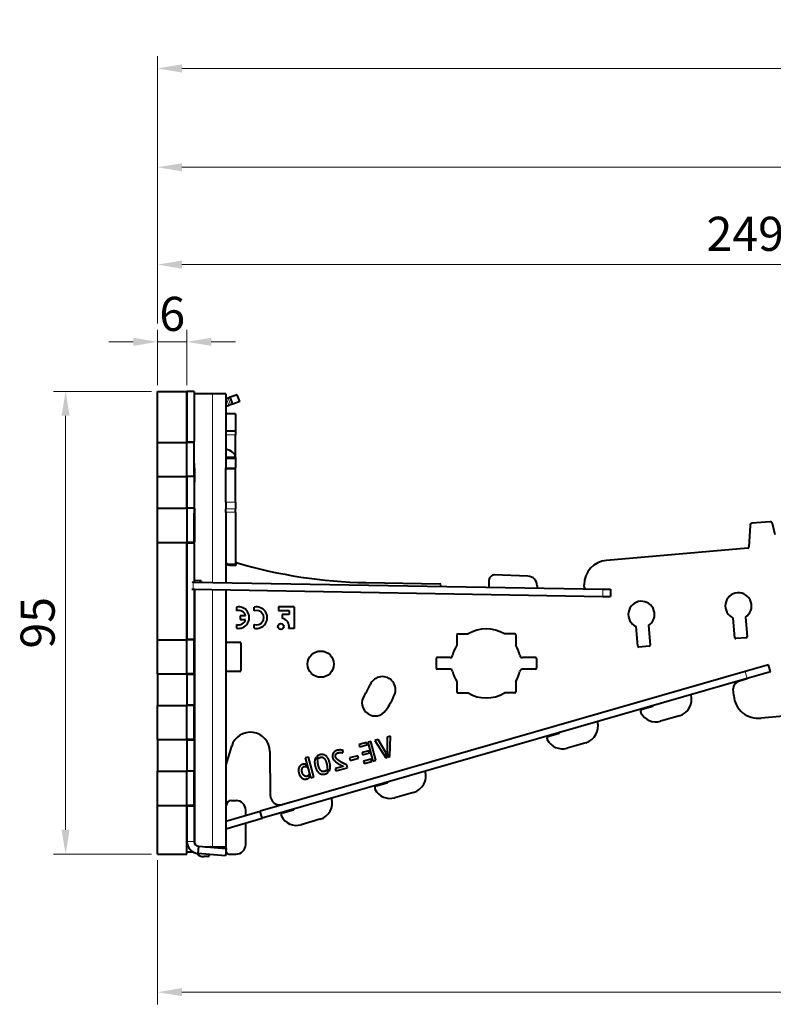
# Model space of a CAD drawing. Units: millimetres. Extents: x 2 to 1189, y 1 to 840.
# Drawn here: x 753 to 830, y 587 to 688 of the extents above; entities that cross this region are included whole.
import ezdxf

# ---------------------------------------------------------------- set-up
doc = ezdxf.new("R2010")
doc.units = ezdxf.units.MM
doc.header["$LTSCALE"] = 12.7
doc.header["$PDMODE"] = 33
doc.header["$PDSIZE"] = 1
for name, color, linetype, lineweight in [('ANNOTATION_TEXT', 7, 'Continuous', 25), ('TANGENT_LINES', 7, 'Continuous', 15), ('Visible', 7, 'Continuous', 40)]:
    doc.layers.add(name, color=color, linetype=linetype, lineweight=lineweight)
doc.styles.add('Onshape-Standard-Dimension', font='txt')
doc.dimstyles.new('Onshape-ISO-25$0', dxfattribs={"dimtxt": 3.5, "dimasz": 2.5, "dimexe": 1.25, "dimexo": 0.625, "dimtad": 1, "dimtxsty": 'Onshape-Standard-Dimension', "dimcen": 2.5, "dimclrd": 7, "dimclre": 7, "dimclrt": 7, "dimadec": 1, "dimazin": 0, "dimtfac": 1, "dimtmove": 0, "dimatfit": 3, "dimfxl": 0, "dimlwd": 13, "dimlwe": 13, "dimarcsym": 0})

# ---------------------------------------------------------------- blocks, each defined once
blk = doc.blocks.new('*D1')
at = {"layer": 'ANNOTATION_TEXT', "color": 7, "lineweight": 13}
for p, q in [((766.32, 649.95), (756.24, 649.95)), ((757.49, 647.45), (757.49, 604.95)), ((766.32, 602.45), (756.24, 602.45))]:
    blk.add_line(p, q, dxfattribs=at)
at = {"layer": 'ANNOTATION_TEXT', "color": 7}
for points in [[(757.9, 647.45), (757.07, 647.45), (757.49, 649.95)], [(757.07, 604.95), (757.9, 604.95), (757.49, 602.45)]]:
    blk.add_solid(points, dxfattribs=at)
at = {"layer": 'Defpoints', "color": 0}
for p in [(766.94, 649.95), (757.49, 602.45), (766.94, 602.45)]:
    blk.add_point(p, dxfattribs=at)
at = {"layer": 'ANNOTATION_TEXT', "color": 7, "insert": (755.07, 626.2), "char_height": 3.5, "attachment_point": 5, "rotation": 90, "style": 'Onshape-Standard-Dimension'}
blk.add_mtext('95', dxfattribs=at)
blk = doc.blocks.new('*D2')
at = {"layer": 'ANNOTATION_TEXT', "color": 7, "lineweight": 13}
for p, q in [((766.94, 650.58), (766.94, 656.29)), ((769.94, 650.58), (769.94, 656.29)), ((764.44, 655.04), (761.94, 655.04)), ((766.94, 655.04), (769.94, 655.04)), ((772.44, 655.04), (774.94, 655.04))]:
    blk.add_line(p, q, dxfattribs=at)
at = {"layer": 'ANNOTATION_TEXT', "color": 7}
for points in [[(764.44, 654.63), (764.44, 655.46), (766.94, 655.04)], [(772.44, 655.46), (772.44, 654.63), (769.94, 655.04)]]:
    blk.add_solid(points, dxfattribs=at)
at = {"layer": 'Defpoints', "color": 0}
for p in [(769.94, 655.04), (766.94, 649.95), (769.94, 649.95)]:
    blk.add_point(p, dxfattribs=at)
at = {"layer": 'ANNOTATION_TEXT', "color": 7, "insert": (768.44, 657.46), "char_height": 3.5, "attachment_point": 5, "style": 'Onshape-Standard-Dimension'}
blk.add_mtext('6', dxfattribs=at)
blk = doc.blocks.new('*D3')
at = {"layer": 'ANNOTATION_TEXT', "color": 7, "lineweight": 13}
for p, q in [((766.94, 656.92), (766.94, 664.22)), ((891.59, 646.33), (891.59, 664.22)), ((769.44, 662.97), (889.09, 662.97)), ((766.94, 650.58), (766.94, 653.17))]:
    blk.add_line(p, q, dxfattribs=at)
at = {"layer": 'ANNOTATION_TEXT', "color": 7}
for points in [[(769.44, 663.39), (769.44, 662.55), (766.94, 662.97)], [(889.09, 662.55), (889.09, 663.39), (891.59, 662.97)]]:
    blk.add_solid(points, dxfattribs=at)
at = {"layer": 'Defpoints', "color": 0}
for p in [(891.59, 662.97), (766.94, 649.95), (891.59, 645.7)]:
    blk.add_point(p, dxfattribs=at)
at = {"layer": 'ANNOTATION_TEXT', "color": 7, "insert": (829.27, 665.68), "char_height": 3.5, "attachment_point": 5, "style": 'Onshape-Standard-Dimension'}
blk.add_mtext('249,3', dxfattribs=at)
blk = doc.blocks.new('*D4')
at = {"layer": 'ANNOTATION_TEXT', "color": 7, "lineweight": 13}
for p, q in [((766.94, 656.92), (766.94, 674.21)), ((899.59, 646.33), (899.59, 674.21)), ((769.44, 672.96), (897.09, 672.96)), ((766.94, 650.58), (766.94, 653.17))]:
    blk.add_line(p, q, dxfattribs=at)
at = {"layer": 'ANNOTATION_TEXT', "color": 7}
for points in [[(769.44, 673.38), (769.44, 672.54), (766.94, 672.96)], [(897.09, 672.54), (897.09, 673.38), (899.59, 672.96)]]:
    blk.add_solid(points, dxfattribs=at)
at = {"layer": 'Defpoints', "color": 0}
for p in [(899.59, 672.96), (766.94, 649.95), (899.59, 645.7)]:
    blk.add_point(p, dxfattribs=at)
at = {"layer": 'ANNOTATION_TEXT', "color": 7, "insert": (837.04, 675.67), "char_height": 3.5, "attachment_point": 5, "style": 'Onshape-Standard-Dimension'}
blk.add_mtext('265,3', dxfattribs=at)
blk = doc.blocks.new('*D5')
at = {"layer": 'ANNOTATION_TEXT', "color": 7, "lineweight": 13}
for p, q in [((766.94, 656.92), (766.94, 684.36)), ((907.59, 646.33), (907.59, 684.36)), ((769.44, 683.11), (905.09, 683.11)), ((766.94, 650.58), (766.94, 653.17))]:
    blk.add_line(p, q, dxfattribs=at)
at = {"layer": 'ANNOTATION_TEXT', "color": 7}
for points in [[(769.44, 683.53), (769.44, 682.69), (766.94, 683.11)], [(905.09, 682.69), (905.09, 683.53), (907.59, 683.11)]]:
    blk.add_solid(points, dxfattribs=at)
at = {"layer": 'Defpoints', "color": 0}
for p in [(907.59, 683.11), (766.94, 649.95), (907.59, 645.7)]:
    blk.add_point(p, dxfattribs=at)
at = {"layer": 'ANNOTATION_TEXT', "color": 7, "insert": (842.65, 685.82), "char_height": 3.5, "attachment_point": 5, "style": 'Onshape-Standard-Dimension'}
blk.add_mtext('281,3', dxfattribs=at)
blk = doc.blocks.new('*D7')
at = {"layer": 'ANNOTATION_TEXT', "color": 7, "lineweight": 13}
for p, q in [((913.44, 628.93), (913.44, 587.03)), ((766.94, 601.83), (766.94, 587.03)), ((910.94, 588.28), (769.44, 588.28))]:
    blk.add_line(p, q, dxfattribs=at)
at = {"layer": 'ANNOTATION_TEXT', "color": 7}
for points in [[(769.44, 588.7), (769.44, 587.87), (766.94, 588.28)], [(910.94, 587.87), (910.94, 588.7), (913.44, 588.28)]]:
    blk.add_solid(points, dxfattribs=at)
at = {"layer": 'Defpoints', "color": 0}
for p in [(913.44, 629.55), (766.94, 602.45), (766.94, 588.28)]:
    blk.add_point(p, dxfattribs=at)
at = {"layer": 'ANNOTATION_TEXT', "color": 7, "insert": (840.19, 590.7), "char_height": 3.5, "attachment_point": 5, "style": 'Onshape-Standard-Dimension'}
blk.add_mtext('293', dxfattribs=at)

msp = doc.modelspace()

# ---------------------------------------------------------------- linework, layer by layer
at = {"layer": 'TANGENT_LINES'}
for p, q in [((772.5707, 649.7018), (772.5707, 630.3525)), ((774.2607, 648.5014), (774.0042, 649.2062)), ((774.4251, 648.5613), (774.1686, 649.266)), ((774.94, 645.4834), (773.94, 645.4834)), ((770.69, 644.8018), (769.94, 644.8018)), ((774.94, 643.0189), (773.94, 643.0189)), ((774.94, 642.1044), (773.94, 642.1044)), ((770.7772, 640.6204), (770.69, 640.6204)), ((770.69, 638.0518), (769.94, 638.0518)), ((774.94, 638.6001), (773.94, 638.6001)), ((774.94, 637.8835), (773.94, 637.8835)), ((774.94, 637.5709), (773.94, 637.5709)), ((770.69, 634.3518), (769.94, 634.3518)), ((770.5934, 630.387), (770.5804, 629.6371)), ((771.4087, 630.3743), (771.3215, 630.3743)), ((772.5707, 629.6024), (772.5707, 603.2018)), ((812.671, 629.6525), (812.6579, 628.9026)), ((770.69, 624.5518), (769.94, 624.5518)), ((770.69, 620.8518), (769.94, 620.8518)), ((827.4966, 620.4862), (827.289, 621.2069)), ((770.69, 617.8018), (769.94, 617.8018)), ((770.69, 614.1018), (769.94, 614.1018)), ((770.69, 611.0518), (769.94, 611.0518)), ((770.69, 607.3518), (769.94, 607.3518)), ((770.69, 603.76), (769.94, 603.76))]:
    msp.add_line(p, q, dxfattribs=at)
at = {"layer": 'Visible'}
for p, q in [((766.94, 644.7018), (766.94, 649.9518)), ((766.94, 649.9518), (769.94, 649.9518)), ((769.94, 644.7018), (769.94, 649.9518)), ((769.94, 649.9518), (769.94, 644.8018)), ((770.69, 649.9518), (769.94, 649.9518)), ((770.69, 649.9518), (770.69, 644.8018)), ((772.5707, 649.7018), (770.69, 649.7018)), ((773.94, 649.7018), (772.5707, 649.7018)), ((773.94, 649.7018), (773.94, 643.172)), ((774.1686, 649.266), (774.0042, 649.2062)), ((774.4035, 649.3516), (774.1686, 649.266)), ((775.1083, 649.6081), (774.4035, 649.3516)), ((774.6601, 648.6468), (774.4035, 649.3516)), ((775.3648, 648.9033), (775.1083, 649.6081)), ((774.2607, 648.5014), (773.94, 648.3847)), ((774.4251, 648.5613), (774.2607, 648.5014)), ((774.6601, 648.6468), (774.4251, 648.5613)), ((775.3648, 648.9033), (774.6601, 648.6468)), ((774.94, 647.6606), (773.94, 647.6606)), ((774.94, 647.6606), (774.94, 645.8727)), ((774.94, 645.8727), (773.94, 645.8727)), ((774.94, 645.8727), (774.94, 645.4834)), ((774.94, 643.3518), (774.94, 645.4834)), ((766.94, 644.7018), (769.94, 644.7018)), ((766.94, 641.2018), (766.94, 644.7018)), ((770.69, 644.7018), (769.94, 644.7018)), ((769.94, 641.2018), (769.94, 644.7018)), ((770.69, 644.7018), (770.69, 644.8018)), ((770.69, 641.2018), (770.69, 644.7018)), ((774.94, 643.172), (773.94, 643.172)), ((773.94, 643.172), (773.94, 643.0189)), ((773.94, 643.0189), (773.94, 642.1044)), ((774.94, 643.3518), (774.9042, 643.3518)), ((774.94, 643.172), (774.94, 643.3518)), ((774.94, 643.172), (774.94, 643.0189)), ((774.94, 643.0189), (774.94, 642.1044)), ((773.94, 642.0029), (773.94, 642.1044)), ((774.94, 642.0029), (773.94, 642.0029)), ((773.94, 638.6001), (773.94, 642.0029)), ((774.94, 642.0029), (774.94, 642.1044)), ((774.94, 638.6001), (774.94, 642.0029)), ((766.94, 637.9518), (766.94, 641.2018)), ((766.94, 641.2018), (769.94, 641.2018)), ((769.94, 637.9518), (769.94, 641.2018)), ((769.94, 641.2018), (769.94, 638.0518)), ((770.69, 641.2018), (769.94, 641.2018)), ((770.69, 641.2018), (770.69, 638.0518)), ((766.94, 637.9518), (769.94, 637.9518)), ((766.94, 634.4518), (766.94, 637.9518)), ((770.69, 637.9518), (769.94, 637.9518)), ((769.94, 637.9518), (769.94, 634.4518)), ((770.69, 637.9518), (770.69, 638.0518)), ((770.69, 637.9518), (770.69, 634.4518)), ((770.7772, 634.4518), (770.7772, 637.9518)), ((773.94, 638.6001), (773.94, 637.8835)), ((773.94, 637.5709), (773.94, 637.8835)), ((774.94, 638.6001), (774.94, 637.8835)), ((774.94, 637.5709), (774.94, 637.8835)), ((770.69, 634.4794), (770.69, 637.4498)), ((773.94, 637.5709), (773.94, 635.3837)), ((774.94, 637.5709), (774.94, 632.2262)), ((827.7802, 636.1859), (827.6431, 633.9636)), ((829.8205, 636.5781), (828.008, 636.4195)), ((830.3659, 635.2215), (830.0853, 636.3876)), ((773.94, 635.3837), (773.94, 630.3286)), ((766.94, 624.4518), (766.94, 634.4518)), ((766.94, 634.4518), (769.94, 634.4518)), ((769.94, 624.4518), (769.94, 634.4518)), ((770.69, 634.4518), (769.94, 634.4518)), ((769.94, 634.3518), (769.94, 624.5518)), ((770.69, 634.3518), (770.69, 634.4518)), ((770.69, 634.3518), (770.69, 630.3853)), ((827.552, 633.8701), (813.0295, 632.5995)), ((774.05, 632.2262), (774.94, 632.2262)), ((774.34, 632.1018), (774.89, 632.1018)), ((774.99, 632.2018), (774.99, 632.2518)), ((804.9555, 630.9859), (801.5082, 631.1063)), ((770.4716, 630.3891), (770.5934, 630.387)), ((770.5934, 630.387), (812.671, 629.6525)), ((771.3241, 630.5243), (770.69, 630.5353)), ((770.7772, 630.5353), (770.69, 630.5353)), ((771.4113, 630.5243), (770.7772, 630.5353)), ((771.3241, 630.5243), (771.3215, 630.3743)), ((771.4113, 630.5243), (771.3241, 630.5243)), ((771.4086, 630.3728), (771.4087, 630.3743)), ((771.4113, 630.5243), (771.4087, 630.3743)), ((788.3411, 630.3273), (795.909, 630.1952)), ((796.0046, 629.9434), (796.0072, 630.0934)), ((800.9908, 629.8564), (800.9908, 630.6066)), ((805.9204, 630.0072), (805.9253, 629.7703)), ((810.7474, 629.9364), (810.7474, 630.1091)), ((770.4586, 629.6392), (770.5804, 629.6371)), ((770.5804, 629.6371), (812.6579, 628.9026)), ((770.69, 629.6352), (770.69, 624.5518)), ((770.7772, 629.6337), (770.69, 629.6337)), ((770.7772, 603.4779), (770.7772, 629.6337)), ((773.94, 629.5785), (773.94, 603.2018)), ((812.6579, 628.9026), (813.4396, 628.889)), ((812.671, 629.6525), (813.4527, 629.6389)), ((813.4527, 629.6389), (813.4396, 628.889)), ((775.0392, 627.8108), (775.0392, 627.4318)), ((776.8602, 627.4257), (776.8602, 627.8069)), ((779.3572, 627.8383), (779.3572, 627.4551)), ((780.9487, 627.8383), (779.3572, 627.8383)), ((780.9487, 627.8383), (780.9487, 625.6305)), ((775.971, 626.9007), (775.406, 626.9007)), ((775.406, 626.9007), (775.406, 626.545)), ((779.3572, 627.4551), (780.4409, 627.4551)), ((780.4409, 627.0408), (779.7261, 627.0408)), ((779.7261, 627.0408), (779.7261, 626.6576)), ((780.4409, 627.4551), (780.4409, 627.0408)), ((827.2941, 626.7814), (827.4693, 624.7783)), ((775.0392, 626.0249), (775.0392, 625.6459)), ((775.406, 626.545), (775.9682, 626.545)), ((776.8602, 625.6498), (776.8602, 626.031)), ((816.2621, 623.7978), (816.0853, 625.8197)), ((817.3321, 625.9098), (817.5074, 623.9067)), ((826.2241, 624.6694), (826.0472, 626.6913)), ((780.9487, 625.6305), (780.4215, 625.6305)), ((797.665, 624.957), (797.665, 623.89)), ((797.765, 625.057), (798.8321, 625.057)), ((803.615, 625.057), (802.5479, 625.057)), ((803.715, 624.957), (803.715, 623.89)), ((766.94, 624.4518), (769.94, 624.4518)), ((766.94, 620.9518), (766.94, 624.4518)), ((770.69, 624.4518), (769.94, 624.4518)), ((769.94, 620.9518), (769.94, 624.4518)), ((770.69, 624.4518), (770.69, 624.5518)), ((770.69, 620.9518), (770.69, 624.4518)), ((773.94, 624.2018), (775.39, 624.2018)), ((775.49, 624.1018), (775.49, 621.3018)), ((817.4165, 623.7984), (816.3705, 623.7069)), ((827.3784, 624.67), (826.3324, 624.5784)), ((795.54, 622.532), (795.54, 621.532)), ((796.9863, 622.632), (795.64, 622.632)), ((805.74, 622.632), (804.3937, 622.632)), ((805.84, 622.532), (805.84, 621.532)), ((829.6736, 621.8938), (827.289, 621.2069)), ((829.8812, 621.1731), (829.6736, 621.8938)), ((766.94, 620.9518), (766.94, 617.7018)), ((766.94, 620.9518), (769.94, 620.9518)), ((769.94, 620.9518), (769.94, 617.7018)), ((770.69, 620.9518), (769.94, 620.9518)), ((769.94, 620.8518), (769.94, 617.8018)), ((770.69, 620.8518), (770.69, 620.9518)), ((770.69, 620.8518), (770.69, 617.8018)), ((775.39, 621.2018), (773.94, 621.2018)), ((827.289, 621.2069), (777.4546, 606.8529)), ((796.9863, 621.432), (795.64, 621.432)), ((805.74, 621.432), (804.3937, 621.432)), ((829.8812, 621.1731), (827.4966, 620.4862)), ((827.4966, 620.4862), (777.6622, 606.1322)), ((797.665, 620.1741), (797.665, 619.107)), ((803.715, 620.1741), (803.715, 619.107)), ((827.4927, 620.4331), (826.5999, 620.1759)), ((827.4927, 620.4331), (827.4789, 620.4811)), ((797.765, 619.007), (798.8321, 619.007)), ((803.615, 619.007), (802.5479, 619.007)), ((826.105, 618.7326), (826.0593, 619.4043)), ((766.94, 617.7018), (769.94, 617.7018)), ((766.94, 614.2018), (766.94, 617.7018)), ((770.69, 617.7018), (769.94, 617.7018)), ((769.94, 614.2018), (769.94, 617.7018)), ((770.69, 617.7018), (770.69, 617.8018)), ((770.69, 614.2018), (770.69, 617.7018)), ((816.7113, 617.3277), (817.7873, 617.6376)), ((820.516, 616.6544), (818.5941, 616.1008)), ((831.2004, 616.6224), (828.9169, 616.4227)), ((807.102, 614.5598), (808.178, 614.8697)), ((766.94, 614.2018), (766.94, 610.9518)), ((766.94, 614.2018), (769.94, 614.2018)), ((769.94, 614.2018), (769.94, 610.9518)), ((770.69, 614.2018), (769.94, 614.2018)), ((769.94, 614.1018), (769.94, 611.0518)), ((770.69, 614.1018), (770.69, 614.2018)), ((770.69, 614.1018), (770.69, 611.0518)), ((788.4027, 613.9024), (787.6221, 613.6932)), ((787.6221, 613.6932), (787.6859, 613.4551)), ((787.6859, 613.4551), (788.4666, 613.6642)), ((788.4666, 613.6642), (788.4027, 613.9024)), ((788.83, 614.0168), (788.5105, 613.9312)), ((788.5105, 613.9312), (789.0279, 612.0002)), ((789.3474, 612.0858), (788.83, 614.0168)), ((789.5875, 614.2198), (789.2312, 614.1243)), ((789.2312, 614.1243), (790.3802, 612.3514)), ((790.3796, 612.8989), (789.5875, 614.2198)), ((790.5098, 614.467), (790.5094, 612.8438)), ((790.8687, 614.5631), (790.5098, 614.467)), ((790.789, 612.4609), (790.8687, 614.5631)), ((810.9067, 613.8866), (808.9848, 613.333)), ((773.9821, 611.6112), (774.5444, 613.5305)), ((778.4636, 612.9901), (778.5128, 608.4888)), ((785.9488, 612.8629), (785.9886, 613.0816)), ((787.4845, 612.5501), (786.6515, 612.3268)), ((787.5554, 612.2855), (787.4845, 612.5501)), ((788.6294, 613.0564), (787.9301, 612.869)), ((787.9301, 612.869), (787.9878, 612.6539)), ((787.9878, 612.6539), (788.6871, 612.8413)), ((788.6871, 612.8413), (788.6294, 613.0564)), ((790.5165, 612.3879), (790.3796, 612.8989)), ((790.5094, 612.8438), (790.6238, 612.4166)), ((782.424, 612.4127), (782.107, 612.3278)), ((782.107, 612.3278), (782.6055, 610.4676)), ((782.2398, 611.4031), (782.1646, 611.6836)), ((782.9695, 610.3769), (782.424, 612.4127)), ((783.3965, 612.0752), (783.1708, 612.3405)), ((783.3033, 612.4969), (783.4846, 612.2813)), ((786.4416, 611.3072), (786.363, 611.6007)), ((786.6515, 612.3268), (786.7223, 612.0623)), ((786.7223, 612.0623), (787.5554, 612.2855)), ((788.8562, 612.2099), (788.0756, 612.0007)), ((788.0756, 612.0007), (788.1395, 611.7622)), ((788.1395, 611.7622), (788.9202, 611.9714)), ((788.9202, 611.9714), (788.8562, 612.2099)), ((789.0279, 612.0002), (789.3474, 612.0858)), ((790.3802, 612.3514), (790.5165, 612.3879)), ((790.6238, 612.4166), (790.789, 612.4609)), ((766.94, 610.9518), (769.94, 610.9518)), ((766.94, 607.4518), (766.94, 610.9518)), ((770.69, 610.9518), (769.94, 610.9518)), ((769.94, 607.4518), (769.94, 610.9518)), ((770.69, 610.9518), (770.69, 611.0518)), ((770.69, 607.4518), (770.69, 610.9518)), ((782.5277, 610.3286), (782.4547, 610.6011)), ((784.4416, 610.836), (784.2571, 611.0535)), ((784.342, 611.2614), (784.5679, 610.9935)), ((785.9937, 611.4595), (785.1737, 611.2398)), ((785.1737, 611.2398), (785.2418, 610.9857)), ((785.2418, 610.9857), (786.4416, 611.3072)), ((782.6685, 610.2962), (782.9695, 610.3769)), ((789.4128, 609.4647), (790.4887, 609.7746)), ((793.2174, 608.7915), (791.2956, 608.2379)), ((774.49, 607.9518), (774.99, 607.9518)), ((780.658, 607.7756), (779.7896, 607.5388)), ((766.94, 607.4518), (769.94, 607.4518)), ((766.94, 602.4518), (766.94, 607.4518)), ((769.94, 602.4518), (769.94, 607.4518)), ((770.69, 607.4518), (769.94, 607.4518)), ((769.94, 607.3518), (769.94, 603.76)), ((770.69, 607.3518), (770.69, 607.4518)), ((770.69, 607.3518), (770.69, 603.76)), ((773.94, 605.8406), (777.4546, 606.8529)), ((773.99, 606.7829), (773.99, 607.4518)), ((775.99, 606.431), (775.99, 606.9518)), ((777.6622, 606.1322), (777.4546, 606.8529)), ((779.8034, 606.6969), (780.8794, 607.0068)), ((773.94, 605.0601), (777.6622, 606.1322)), ((775.99, 603.4518), (775.99, 605.6506)), ((783.6081, 606.0237), (781.6862, 605.4701)), ((766.94, 602.4518), (769.94, 602.4518)), ((770.5875, 602.6647), (769.94, 602.6647)), ((771.1464, 603.2619), (771.0811, 602.5147)), ((773.9248, 602.2659), (771.0811, 602.5147)), ((771.1464, 603.2619), (773.9901, 603.0131)), ((771.833, 603.2018), (772.5707, 603.2018)), ((772.5707, 603.2018), (773.94, 603.2018)), ((773.9901, 603.0131), (773.9248, 602.2659)), ((773.99, 603.0131), (773.99, 603.1018)), ((773.99, 602.7018), (773.99, 603.0114)), ((774.24, 602.4518), (774.99, 602.4518)), ((772.14, 602.2018), (771.69, 602.2018)), ((772.24, 602.4133), (772.24, 602.3018))]:
    msp.add_line(p, q, dxfattribs=at)
for centre, radius in [((779.5951, 625.8199), 0.3012), ((783.69, 621.9518), 1.35)]:
    msp.add_circle(centre, radius, dxfattribs=at)
for centre, radius, start, end in [((828.0298, 636.1705), 0.25, 95, 176.469234), ((829.8422, 636.3291), 0.25, 13.530766, 95), ((827.5433, 633.9697), 0.1, 275, 356.469234), ((774.34, 632.5018), 0.4, 180, 270), ((774.89, 632.2018), 0.1, 270, 0), ((775.09, 632.2518), 0.1, 76.598453, 180), ((789.2137, 680.3196), 50, 253.619742, 269), ((813.2474, 630.1091), 2.5, 95, 180), ((801.4908, 630.6066), 0.5, 88, 180), ((804.9206, 629.9865), 1, 1.182708, 88), ((795.9072, 630.0952), 0.1, 359, 89), ((810.94, 629.8826), 0.2, 164.410236, 266.820447), ((826.5844, 627.9298), 1.35, 301.714978, 246.55119), ((775.2511, 626.7284), 1.103, 258.921618, 101.078382), ((777.0903, 626.7284), 1.1028, 257.959261, 102.040739), ((816.6225, 627.0582), 1.35, 301.714978, 246.55119), ((775.2645, 626.7442), 0.7236, 12.49655, 108.146151), ((777.0976, 626.7284), 0.7367, 251.199497, 108.800503), ((775.2569, 626.726), 0.734, 252.750709, 345.726765), ((779.5951, 625.8199), 0.8479, 347.093964, 81.109441), ((797.765, 624.957), 0.1, 90, 180), ((800.69, 622.032), 3.55, 58.442205, 121.557795), ((803.615, 624.957), 0.1, 0, 90), ((827.3697, 624.7696), 0.1, 275, 5), ((775.39, 624.1018), 0.1, 0, 90), ((800.69, 622.032), 3.55, 148.442205, 167.074483), ((800.69, 622.032), 3.55, 12.925517, 31.557795), ((816.3618, 623.8065), 0.1, 185, 275), ((817.4078, 623.898), 0.1, 275, 5), ((826.3237, 624.6781), 0.1, 185, 275), ((796.9863, 622.882), 0.25, 270, 347.074483), ((804.3937, 622.882), 0.25, 192.925517, 270), ((795.64, 622.532), 0.1, 90, 180), ((805.74, 622.532), 0.1, 0, 90), ((775.39, 621.3018), 0.1, 270, 0), ((790.0165, 619.3255), 1.35, 337.455522, 157.455522), ((795.64, 621.532), 0.1, 180, 270), ((796.9863, 621.182), 0.25, 12.925517, 90), ((800.69, 622.032), 3.55, 192.925517, 211.557795), ((800.69, 622.032), 3.55, 328.442205, 347.074483), ((804.3937, 621.182), 0.25, 90, 167.074483), ((805.74, 621.532), 0.1, 270, 0), ((783.69, 621.9518), 5.5, 324.405564, 337.455522), ((826.8075, 619.4552), 0.75, 106.068198, 183.893508), ((789.2745, 617.985), 1.3502, 145.455522, 325.455522), ((783.69, 621.9518), 8.2, 324.751304, 337.455522), ((797.765, 619.107), 0.1, 180, 270), ((800.69, 622.032), 3.55, 238.442205, 301.557795), ((803.615, 619.107), 0.1, 270, 0), ((820.0316, 618.336), 1.75, 286.068198, 16.068198), ((828.5992, 618.9024), 2.5, 183.893508, 277.301795), ((817.7596, 617.7337), 0.1, 286.068198, 346.068198), ((816.7805, 617.0874), 0.25, 106.068198, 207.605157), ((818.1098, 617.7825), 1.75, 207.605157, 286.068198), ((810.4223, 615.5682), 1.75, 286.068198, 16.068198), ((776.4637, 612.9682), 2, 0.626514, 163.67094), ((808.1503, 614.9658), 0.1, 286.068198, 346.068198), ((807.1712, 614.3196), 0.25, 106.068198, 207.605157), ((808.5004, 615.0147), 1.75, 207.605157, 286.068198), ((773.5023, 611.7518), 0.5, 331.098497, 343.67094), ((792.7331, 610.4731), 1.75, 286.068198, 16.068198), ((790.461, 609.8707), 0.1, 286.068198, 346.068198), ((789.482, 609.2245), 0.25, 106.068198, 207.605157), ((790.8112, 609.9196), 1.75, 207.605157, 286.068198), ((774.49, 607.4518), 0.5, 90, 180), ((774.99, 606.9518), 1, 0, 90), ((779.5128, 608.4997), 1, 180.626514, 286.068198), ((783.1237, 607.7053), 1.75, 286.068198, 16.068198), ((773.89, 606.7829), 0.1, 300, 0), ((779.8726, 606.4567), 0.25, 106.068198, 207.605157), ((780.8517, 607.1029), 0.1, 286.068198, 346.068198), ((781.2019, 607.1518), 1.75, 207.605157, 286.068198), ((771.19, 603.76), 1.25, 180, 265), ((771.19, 603.76), 0.5, 180, 265), ((774.99, 603.4518), 1, 270, 0), ((771.69, 603.2018), 1, 221.890076, 270), ((772.34, 603.1018), 0.1, 90, 141.336134), ((773.89, 603.1018), 0.1, 0, 90), ((774.24, 602.7018), 0.25, 180, 270), ((772.14, 602.3018), 0.1, 270, 0)]:
    msp.add_arc(centre, radius, start, end, dxfattribs=at)
for centre, major_axis, ratio, start_param, end_param in [((773.44, 643.1535), (1.5, 0), 0.60876143, 0.0202684, 1.23095942), ((745.7772, 640.6204), (0, 25), 1, 4.71238898, 4.79591451)]:
    msp.add_ellipse(centre, major_axis=major_axis, ratio=ratio, start_param=start_param, end_param=end_param, dxfattribs=at)
for points in [[(783.602, 612.6497), (783.4213, 612.6013), (783.3033, 612.4969)], [(783.9269, 612.668), (783.7722, 612.6953), (783.602, 612.6497)], [(784.2104, 612.5434), (784.0816, 612.6407), (783.9269, 612.668)], [(784.8906, 612.5627), (784.8806, 612.4477), (784.9065, 612.3509)], [(784.9565, 612.7839), (784.9007, 612.6778), (784.8906, 612.5627)], [(785.1193, 612.9779), (785.0123, 612.8901), (784.9565, 612.7839)], [(785.3966, 613.1112), (785.2264, 613.0656), (785.1193, 612.9779)], [(785.2142, 612.4302), (785.1896, 612.522), (785.2058, 612.5924)], [(785.2058, 612.5924), (785.222, 612.6628), (785.2611, 612.7153)], [(785.2611, 612.7153), (785.3003, 612.7678), (785.3552, 612.7993)], [(785.3552, 612.7993), (785.4101, 612.8309), (785.4625, 612.8449)], [(785.536, 613.1358), (785.4595, 613.1281), (785.3966, 613.1112)], [(785.4625, 612.8449), (785.5644, 612.8722), (785.633, 612.8837)], [(785.6928, 613.1426), (785.6126, 613.1435), (785.536, 613.1358)], [(785.633, 612.8837), (785.7016, 612.8951), (785.7547, 612.8967)], [(785.8518, 613.1263), (785.7731, 613.1416), (785.6928, 613.1426)], [(785.7547, 612.8967), (785.8077, 612.8983), (785.8525, 612.8879)], [(785.9886, 613.0816), (785.9305, 613.111), (785.8518, 613.1263)], [(785.8525, 612.8879), (785.8973, 612.8774), (785.9488, 612.8629)], [(781.6907, 611.6069), (781.6079, 611.5596), (781.5455, 611.4838)], [(781.8603, 611.6775), (781.7735, 611.6543), (781.6907, 611.6069)], [(782.0169, 611.6999), (781.9387, 611.6985), (781.8603, 611.6775)], [(782.1646, 611.6836), (782.0952, 611.7014), (782.0169, 611.6999)], [(783.062, 611.966), (783.0492, 611.7463), (783.125, 611.4633)], [(783.1708, 612.3405), (783.0748, 612.1858), (783.062, 611.966)], [(783.3912, 611.8435), (783.3792, 611.9722), (783.3953, 612.0695)], [(783.4449, 611.549), (783.4032, 611.7148), (783.3912, 611.8435)], [(783.3953, 612.0695), (783.3971, 612.0727), (783.3965, 612.0752)], [(783.5692, 611.2159), (783.5015, 611.348), (783.4449, 611.549)], [(783.4846, 612.2813), (783.5561, 612.3597), (783.6635, 612.3885)], [(783.6635, 612.3885), (783.7603, 612.4144), (783.8487, 612.3988)], [(783.8487, 612.3988), (783.9372, 612.3832), (784.0158, 612.3101)], [(784.0158, 612.3101), (784.0945, 612.2371), (784.1619, 612.1062)], [(784.1619, 612.1062), (784.2294, 611.9753), (784.2859, 611.7743)], [(784.4396, 612.2747), (784.3391, 612.446), (784.2104, 612.5434)], [(784.2859, 611.7743), (784.3262, 611.6139), (784.3408, 611.4857)], [(784.6054, 611.8599), (784.5401, 612.1035), (784.4396, 612.2747)], [(784.6681, 611.3643), (784.6805, 611.5795), (784.6054, 611.8599)], [(784.9065, 612.3509), (784.9339, 612.2486), (785.0077, 612.1517)], [(785.0077, 612.1517), (785.0815, 612.0549), (785.1833, 611.9685)], [(785.1833, 611.9685), (785.2851, 611.8821), (785.3996, 611.8061)], [(785.3156, 612.2554), (785.238, 612.3413), (785.2142, 612.4302)], [(785.5011, 612.0873), (785.3932, 612.1694), (785.3156, 612.2554)], [(785.3996, 611.8061), (785.5141, 611.73), (785.6256, 611.6644)], [(785.7328, 611.9304), (785.6089, 612.0053), (785.5011, 612.0873)], [(785.6256, 611.6644), (785.7371, 611.5988), (785.8338, 611.5474)], [(785.9775, 611.7924), (785.8566, 611.8555), (785.7328, 611.9304)], [(785.8338, 611.5474), (785.9305, 611.496), (785.9937, 611.4595)], [(786.2016, 611.6797), (786.0985, 611.7293), (785.9775, 611.7924)], [(786.363, 611.6007), (786.3048, 611.63), (786.2016, 611.6797)], [(781.4427, 611.3016), (781.4022, 611.1953), (781.4019, 611.0604)], [(781.4019, 611.0604), (781.4027, 610.9317), (781.4414, 610.7875)], [(781.4414, 610.7875), (781.4814, 610.6382), (781.5547, 610.5062)], [(781.5455, 611.4838), (781.4831, 611.408), (781.4427, 611.3016)], [(781.7549, 611.0485), (781.7553, 611.147), (781.7795, 611.2292)], [(781.782, 610.8477), (781.7546, 610.95), (781.7549, 611.0485)], [(781.7795, 611.2292), (781.8038, 611.3114), (781.8554, 611.3702)], [(781.8621, 610.6587), (781.8101, 610.7429), (781.782, 610.8477)], [(781.8554, 611.3702), (781.9071, 611.429), (781.9855, 611.45)], [(781.9779, 610.5199), (781.9141, 610.5744), (781.8621, 610.6587)], [(781.9855, 611.45), (782.0538, 611.4683), (782.1176, 611.456)], [(782.1176, 611.456), (782.1813, 611.4436), (782.2398, 611.4031)], [(782.4547, 610.6011), (782.4272, 610.5461), (782.3812, 610.503)], [(783.125, 611.4633), (783.1903, 611.2197), (783.2913, 611.0473)], [(783.2913, 611.0473), (783.3923, 610.8748), (783.5222, 610.7777)], [(783.5222, 610.7777), (783.652, 610.6806), (783.8051, 610.6542)], [(783.715, 611.0121), (783.637, 611.0837), (783.5692, 611.2159)], [(783.8832, 610.9237), (783.7931, 610.9404), (783.715, 611.0121)], [(783.8051, 610.6542), (783.9582, 610.6279), (784.1313, 610.6743)], [(784.0705, 610.933), (783.9733, 610.9069), (783.8832, 610.9237)], [(784.2571, 611.0535), (784.1934, 610.9659), (784.0705, 610.933)], [(784.1313, 610.6743), (784.3175, 610.7241), (784.4416, 610.836)], [(784.3408, 611.4857), (784.3553, 611.3575), (784.342, 611.2614)], [(784.5679, 610.9935), (784.6556, 611.1491), (784.6681, 611.3643)], [(781.5547, 610.5062), (781.628, 610.3742), (781.7293, 610.2847)], [(781.7293, 610.2847), (781.8305, 610.1953), (781.9563, 610.1602)], [(781.9563, 610.1602), (782.0821, 610.1252), (782.2288, 610.1645)], [(782.1164, 610.4433), (782.0417, 610.4653), (781.9779, 610.5199)], [(782.2698, 610.4424), (782.191, 610.4213), (782.1164, 610.4433)], [(782.2288, 610.1645), (782.3206, 610.1891), (782.3989, 610.2325)], [(782.3812, 610.503), (782.3352, 610.4599), (782.2698, 610.4424)], [(782.3989, 610.2325), (782.4771, 610.276), (782.5277, 610.3286)], [(782.6055, 610.4676), (782.6179, 610.4314), (782.6358, 610.3856)], [(782.6358, 610.3856), (782.6536, 610.3399), (782.6685, 610.2962)]]:
    msp.add_open_spline(points, degree=2, dxfattribs=at)

# ---------------------------------------------------------------- dimensions: what is measured, and where the dimension line sits
at = {"layer": 'ANNOTATION_TEXT'}
for base, p1, p2, picture, middle in [((907.59, 683.1095), (766.94, 649.9518, 11), (907.59, 645.7018, 17.25), '*D5', (842.6492, 683.1095)), ((899.59, 672.9609), (766.94, 649.9518, 11), (899.59, 645.7018, 17.25), '*D4', (837.0389, 672.9609)), ((891.59, 662.9709), (766.94, 649.9518, 11), (891.59, 645.7018, 17.25), '*D3', (829.265, 662.9709)), ((769.94, 655.0423), (766.94, 649.9518, 11), (769.94, 649.9518, 11), '*D2', (768.44, 655.0423)), ((766.94, 588.2836), (913.44, 629.5518, 17.25), (766.94, 602.4518, 11), '*D7', (840.19, 588.2836))]:
    dim = msp.add_linear_dim(base=base, p1=p1, p2=p2, dimstyle='Onshape-ISO-25$0', override={"dimlfac": 2, "dimpost": ''}, dxfattribs=at)
    dim.commit()
    dim.dimension.update_dxf_attribs({"geometry": picture, "text_midpoint": middle, "dimtype": 160})
dim = msp.add_linear_dim(base=(757.4875, 602.4518), p1=(766.94, 649.9518, 11), p2=(766.94, 602.4518, 11), angle=90, dimstyle='Onshape-ISO-25$0', override={"dimlfac": 2, "dimpost": ''}, dxfattribs=at)
dim.commit()
dim.dimension.update_dxf_attribs({"geometry": '*D1', "text_midpoint": (757.4875, 626.2018), "dimtype": 160})

doc.saveas('drawing.dxf')
